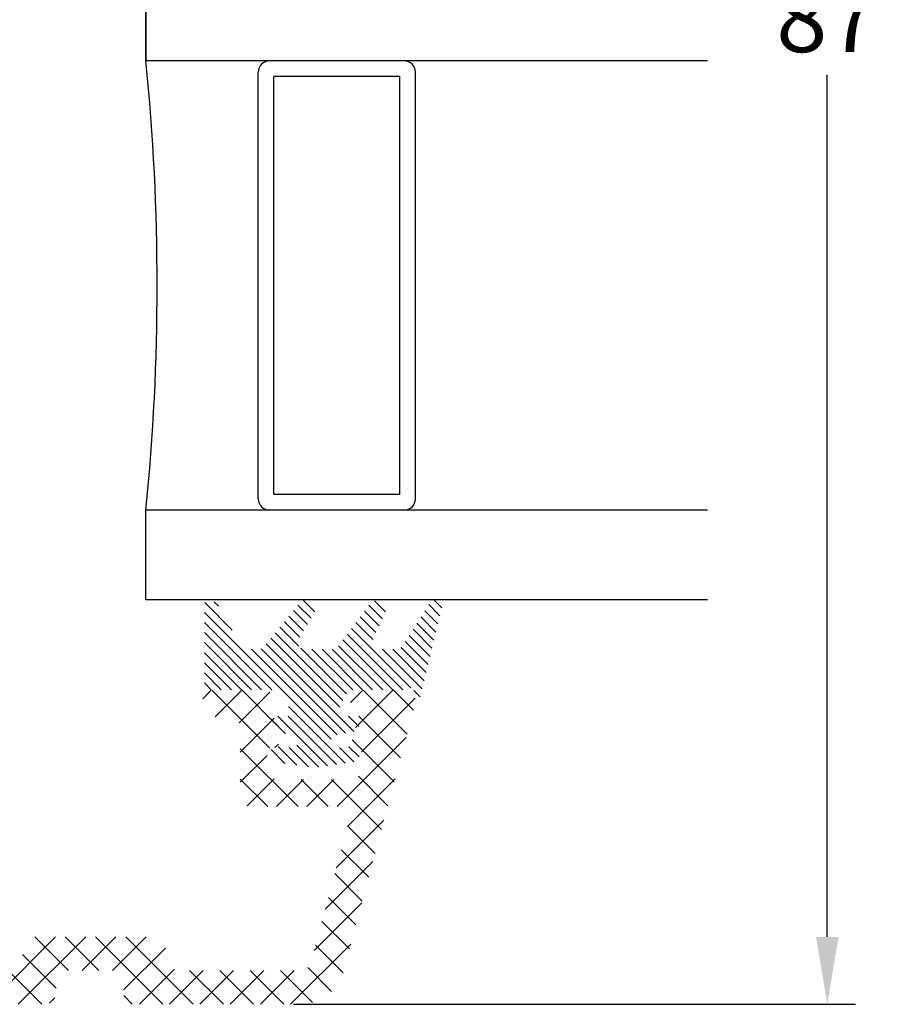
# Model space of a CAD drawing. Units: millimetres. Extents: x 0 to 1188, y 0 to 841.
# Drawn here: x 223 to 261, y 708 to 752 of the extents above; entities that cross this region are included whole.
import ezdxf

# ---------------------------------------------------------------- set-up
doc = ezdxf.new("R2010")
doc.units = ezdxf.units.MM
for name, color, linetype, lineweight in [('MÅL', 7, 'Continuous', 13), ('PROFIL', 1, 'Continuous', 30), ('SKRAVERING', 2, 'Continuous', 13)]:
    doc.layers.add(name, color=color, linetype=linetype, lineweight=lineweight)
doc.styles.get("Standard").update_dxf_attribs({"font": 'italict.shx'})
doc.dimstyles.new('ISO-25', dxfattribs={"dimtxt": 2.5, "dimasz": 2.5, "dimexe": 1.25, "dimexo": 0.625, "dimtad": 0, "dimtih": 1, "dimtoh": 1, "dimdec": 1, "dimzin": 9, "dimtxsty": 'Standard', "dimcen": 2.5, "dimadec": 0, "dimazin": 0, "dimtfac": 1, "dimtdec": 1, "dimtmove": 0, "dimatfit": 3, "dimfxl": 1, "dimarcsym": 0})

# ---------------------------------------------------------------- blocks, each defined once
blk = doc.blocks.new('*D7')
at = {"layer": 'Defpoints', "color": 0, "transparency": 16777216}
for p in [(234.381, 794.936), (234.381, 707.936), (258.764, 707.936)]:
    blk.add_point(p, dxfattribs=at)
at = {"layer": 'MÅL', "color": 0, "lineweight": -2, "transparency": 16777216}
for p, q in [((235.006, 794.936), (260.014, 794.936)), ((258.764, 791.936), (258.764, 753.561)), ((258.764, 710.936), (258.764, 749.311)), ((235.006, 707.936), (260.014, 707.936))]:
    blk.add_line(p, q, dxfattribs=at)
at = {"layer": 'MÅL', "color": 0, "transparency": 16777216}
for points in [[(258.264, 791.936), (259.264, 791.936), (258.764, 794.936)], [(258.264, 710.936), (259.264, 710.936), (258.764, 707.936)]]:
    blk.add_solid(points, dxfattribs=at)
at = {"layer": 'MÅL', "color": 0, "transparency": 16777216, "insert": (258.764, 751.436), "char_height": 3, "attachment_point": 5}
blk.add_mtext('87', dxfattribs=at)

msp = doc.modelspace()

# ---------------------------------------------------------------- hatches: boundary and pattern name
at = {"layer": 'SKRAVERING'}
h = msp.add_hatch(dxfattribs=at)
h.set_pattern_fill('ANSI31', color=256, scale=0.1, angle=90)
h.set_pattern_definition([(135, (87.77407, 718.22826), (-0.2245064, -0.2245064), [])])
edge = h.paths.add_edge_path()
edge.add_line((232.683, 723.889), (231.614, 725.74))
edge.add_arc((231.44, 725.64), 0.2, 30.019, 63.9546)
edge.add_line((231.528, 725.819), (231.326, 725.918))
edge.add_arc((231.238, 725.739), 0.2, 63.9546, 180)
edge.add_line((231.038, 725.739), (231.038, 722.189))
edge.add_arc((231.288, 722.188), 0.25, 179.9701, 269.9692)
edge.add_line((231.288, 721.938), (234.119, 721.939))
edge.add_arc((234.119, 721.438), 0.5, 24.5959, 89.9747, ccw=False)
edge.add_line((234.574, 721.646), (234.574, 721.647))
edge.add_line((234.574, 721.647), (234.86, 721.021))
edge.add_arc((234.678, 720.937), 0.2, -94.9997, 24.533, ccw=False)
edge.add_line((234.66, 720.738), (234.319, 720.768))
edge.add_arc((234.288, 720.419), 0.35, 84.962, 257.6153)
edge.add_line((234.213, 720.077), (234.995, 719.906))
edge.add_arc((234.977, 719.706), 0.2, -0.0102, 85.0229, ccw=False)
edge.add_line((235.177, 719.706), (235.177, 719.554))
edge.add_arc((234.977, 719.554), 0.2, 265.1119, 359.9632, ccw=False)
edge.add_line((234.96, 719.355), (234.318, 719.41))
edge.add_arc((234.288, 719.062), 0.35, 85.0291, 261.5923)
edge.add_line((234.237, 718.715), (235.928, 718.466))
edge.add_line((235.928, 718.466), (235.928, 718.468))
edge.add_line((235.928, 718.468), (237.639, 718.717))
edge.add_arc((237.588, 719.063), 0.35, 278.2985, 454.96)
edge.add_line((237.558, 719.412), (236.895, 719.355))
edge.add_arc((236.878, 719.554), 0.2, 180.0392, 274.981, ccw=False)
edge.add_line((236.677, 719.554), (236.677, 719.707))
edge.add_arc((236.877, 719.706), 0.2, 94.9031, 179.8429, ccw=False)
edge.add_line((236.86, 719.905), (237.662, 720.078))
edge.add_arc((237.588, 720.42), 0.35, 282.162, 454.9665)
edge.add_line((237.558, 720.769), (237.195, 720.738))
edge.add_arc((237.178, 720.937), 0.2, 155.3491, 274.941, ccw=False)
edge.add_line((236.996, 721.02), (237.283, 721.647))
edge.add_arc((237.738, 721.438), 0.5, 89.9898, 155.3465, ccw=False)
edge.add_line((237.738, 721.938), (239.902, 721.938))
edge.add_arc((239.902, 722.138), 0.2, 270.0091, 311.4603)
edge.add_arc((240.166, 721.839), 0.199, -4.9523, 131.4603, ccw=False)
edge.add_arc((240.564, 721.805), 0.2, 175.0477, 211.5662)
edge.add_arc((239.967, 721.439), 0.5, 18.3449, 31.5662, ccw=False)
edge.add_arc((240.537, 721.627), 0.1, 198.3449, 346.244)
edge.add_line((240.634, 721.604), (241.597, 725.536))
edge.add_arc((241.307, 725.614), 0.3, 345, 505.0089)
edge.add_line((241.061, 725.786), (239.841, 723.866))
edge.add_arc((239.595, 724.039), 0.3, 270, 325.0144, ccw=False)
edge.add_line((239.595, 723.739), (238.793, 723.739))
edge.add_arc((238.793, 724.039), 0.3, 150.0007, 270, ccw=False)
edge.add_line((238.533, 724.188), (239.082, 725.351))
edge.add_arc((238.717, 725.517), 0.4, 335.585, 500.6705)
edge.add_line((238.408, 725.77), (236.975, 723.846))
edge.add_arc((236.746, 724.039), 0.3, 270, 319.9793, ccw=False)
edge.add_line((236.746, 723.739), (235.493, 723.739))
edge.add_arc((235.493, 724.039), 0.3, 150.0007, 270, ccw=False)
edge.add_line((235.233, 724.188), (235.913, 725.321))
edge.add_arc((235.567, 725.521), 0.4, 330.0007, 499.9931)
edge.add_line((235.26, 725.778), (233.676, 723.846))
edge.add_arc((233.446, 724.039), 0.3, 270, 319.9793, ccw=False)
edge.add_line((233.446, 723.739), (232.943, 723.739))
edge.add_arc((232.943, 724.039), 0.3, 210.0369, 270, ccw=False)
h = msp.add_hatch(dxfattribs=at)
h.set_pattern_fill('ANSI37', color=256, scale=0.3, angle=-90)
h.set_pattern_definition([(315, (-341.8071, 641.7798), (0.6735192, 0.6735192), []), (45, (-341.8071, 641.7798), (-0.6735192, 0.6735192), [])])
edge = h.paths.add_edge_path()
edge.add_arc((223.434, 710.436), 0.5, 90, 180)
edge.add_line((222.934, 710.436), (222.934, 709.936))
edge.add_arc((222.434, 709.936), 0.5, -90, 0, ccw=False)
edge.add_line((222.434, 709.436), (220.934, 709.436))
edge.add_arc((220.934, 709.936), 0.5, 180, 270, ccw=False)
edge.add_line((220.434, 709.936), (220.434, 717.436))
edge.add_arc((219.934, 717.436), 0.5, 360, 450)
edge.add_line((219.934, 717.936), (216.645, 717.936))
edge.add_arc((216.645, 717.636), 0.3, 90, 165)
edge.add_line((216.355, 717.713), (215.943, 716.176))
edge.add_arc((216.184, 716.111), 0.25, 165, 240)
edge.add_line((216.059, 715.895), (216.796, 715.469))
edge.add_arc((216.921, 715.686), 0.25, 240, 345)
edge.add_line((217.162, 715.621), (217.375, 716.413))
edge.add_arc((217.665, 716.336), 0.3, 90, 165, ccw=False)
edge.add_line((217.665, 716.636), (218.634, 716.636))
edge.add_arc((218.634, 716.336), 0.3, 0, 90, ccw=False)
edge.add_line((218.934, 716.336), (218.934, 709.936))
edge.add_arc((218.434, 709.936), 0.5, -90, 0, ccw=False)
edge.add_line((218.434, 709.436), (198.434, 709.436))
edge.add_arc((198.434, 709.936), 0.5, 180, 270, ccw=False)
edge.add_line((197.934, 709.936), (197.934, 716.336))
edge.add_arc((198.234, 716.336), 0.3, 90, 180, ccw=False)
edge.add_line((198.234, 716.636), (199.204, 716.636))
edge.add_arc((199.204, 716.336), 0.3, 15, 90, ccw=False)
edge.add_line((199.494, 716.413), (199.706, 715.621))
edge.add_arc((199.948, 715.686), 0.25, 195, 300)
edge.add_line((200.073, 715.469), (200.809, 715.895))
edge.add_arc((200.684, 716.111), 0.25, 300, 375)
edge.add_line((200.926, 716.176), (200.514, 717.713))
edge.add_arc((200.224, 717.636), 0.3, 15, 90)
edge.add_line((200.224, 717.936), (196.934, 717.936))
edge.add_arc((196.934, 717.436), 0.5, 90, 180)
edge.add_line((196.434, 717.436), (196.434, 709.936))
edge.add_arc((195.934, 709.936), 0.5, -90, 0, ccw=False)
edge.add_line((195.934, 709.436), (185.934, 709.436))
edge.add_arc((185.934, 709.936), 0.5, 180, 270, ccw=False)
edge.add_line((185.434, 709.936), (185.434, 717.436))
edge.add_arc((184.934, 717.436), 0.5, 360, 450)
edge.add_line((184.934, 717.936), (181.645, 717.936))
edge.add_arc((181.645, 717.636), 0.3, 90, 165)
edge.add_line((181.355, 717.713), (180.943, 716.176))
edge.add_arc((181.184, 716.111), 0.25, 164.9999, 240)
edge.add_line((181.059, 715.895), (181.796, 715.469))
edge.add_arc((181.921, 715.686), 0.25, 240, 345)
edge.add_line((182.162, 715.621), (182.375, 716.413))
edge.add_arc((182.665, 716.336), 0.3, 90, 165, ccw=False)
edge.add_line((182.665, 716.636), (183.634, 716.636))
edge.add_arc((183.634, 716.336), 0.3, 0, 90, ccw=False)
edge.add_line((183.934, 716.336), (183.934, 709.936))
edge.add_arc((183.434, 709.936), 0.5, -90, 0, ccw=False)
edge.add_line((183.434, 709.436), (162.569, 709.436))
edge.add_arc((162.569, 709.936), 0.5, 180, 270, ccw=False)
edge.add_line((162.069, 709.936), (162.069, 712.236))
edge.add_arc((162.369, 712.236), 0.3, 90, 180, ccw=False)
edge.add_line((162.369, 712.536), (162.434, 712.536))
edge.add_arc((162.434, 713.036), 0.5, 270, 360)
edge.add_line((162.934, 713.036), (162.934, 713.236))
edge.add_arc((162.434, 713.236), 0.5, 360, 450)
edge.add_line((162.434, 713.736), (162.369, 713.736))
edge.add_arc((162.369, 714.036), 0.3, 180, 270, ccw=False)
edge.add_line((162.069, 714.036), (162.069, 716.336))
edge.add_arc((162.369, 716.336), 0.3, 90, 180, ccw=False)
edge.add_line((162.369, 716.636), (164.204, 716.636))
edge.add_arc((164.204, 716.336), 0.3, 15, 90, ccw=False)
edge.add_line((164.494, 716.413), (164.706, 715.621))
edge.add_arc((164.948, 715.686), 0.25, 195, 300)
edge.add_line((165.073, 715.469), (165.809, 715.895))
edge.add_arc((165.684, 716.111), 0.25, 300, 375)
edge.add_line((165.926, 716.176), (165.514, 717.713))
edge.add_arc((165.224, 717.636), 0.3, 15, 90)
edge.add_line((165.224, 717.936), (161.199, 717.936))
edge.add_arc((161.199, 717.066), 0.87, 90, 142.2674)
edge.add_arc((160.669, 717.476), 0.2, 142.2674, 270)
edge.add_line((160.669, 717.276), (160.869, 717.276))
edge.add_line((160.869, 717.276), (160.492, 716.57))
edge.add_arc((160.669, 716.476), 0.2, 151.9275, 270)
edge.add_line((160.669, 716.276), (160.869, 716.276))
edge.add_line((160.869, 716.276), (160.492, 715.57))
edge.add_arc((160.669, 715.476), 0.2, 151.9275, 270)
edge.add_line((160.669, 715.276), (160.869, 715.276))
edge.add_line((160.869, 715.276), (160.492, 714.57))
edge.add_arc((160.669, 714.476), 0.2, 151.9275, 270)
edge.add_line((160.669, 714.276), (160.869, 714.276))
edge.add_line((160.869, 714.276), (160.492, 713.57))
edge.add_arc((160.669, 713.476), 0.2, 151.9275, 270)
edge.add_line((160.669, 713.276), (160.869, 713.276))
edge.add_line((160.869, 713.276), (160.492, 712.57))
edge.add_arc((160.669, 712.476), 0.2, 151.9275, 180)
edge.add_line((160.469, 712.476), (160.469, 711.836))
edge.add_line((160.469, 711.836), (160.469, 710.836))
edge.add_arc((159.069, 710.836), 1.4, -180, 0, ccw=False)
edge.add_line((157.669, 710.836), (157.669, 711.786))
edge.add_arc((157.469, 711.786), 0.2, 360, 388.0725)
edge.add_line((157.645, 711.88), (157.269, 712.586))
edge.add_line((157.269, 712.586), (157.469, 712.586))
edge.add_arc((157.469, 712.786), 0.2, 270, 388.0725)
edge.add_line((157.645, 712.88), (157.269, 713.586))
edge.add_line((157.269, 713.586), (157.469, 713.586))
edge.add_arc((157.469, 713.786), 0.2, 270, 388.0725)
edge.add_line((157.645, 713.88), (157.269, 714.586))
edge.add_line((157.269, 714.586), (157.469, 714.586))
edge.add_arc((157.469, 714.786), 0.2, 270, 388.0725)
edge.add_line((157.645, 714.88), (157.269, 715.586))
edge.add_line((157.269, 715.586), (157.469, 715.586))
edge.add_arc((157.469, 715.786), 0.2, 270, 388.0725)
edge.add_line((157.645, 715.88), (157.269, 716.586))
edge.add_line((157.269, 716.586), (157.469, 716.586))
edge.add_arc((157.469, 716.786), 0.2, 270, 360)
edge.add_line((157.669, 716.786), (157.669, 717.136))
edge.add_arc((156.869, 717.136), 0.8, 360, 450)
edge.add_line((156.869, 717.936), (156.234, 717.936))
edge.add_arc((156.234, 717.136), 0.8, 90, 185)
edge.add_line((155.437, 717.066), (156.076, 709.761))
edge.add_arc((158.069, 709.936), 2, 185, 270)
edge.add_line((158.069, 707.936), (223.934, 707.936))
edge.add_arc((223.934, 708.436), 0.5, 270, 360)
edge.add_line((224.434, 708.436), (224.434, 708.936))
edge.add_arc((224.934, 708.936), 0.5, 90, 180, ccw=False)
edge.add_line((224.934, 709.436), (226.934, 709.436))
edge.add_arc((226.934, 708.936), 0.5, 0, 90, ccw=False)
edge.add_line((227.434, 708.936), (227.434, 708.436))
edge.add_arc((227.934, 708.436), 0.5, 180, 270)
edge.add_line((227.934, 707.936), (235.3, 707.936))
edge.add_arc((235.3, 709.936), 2, 270, 345)
edge.add_line((237.232, 709.418), (240.417, 721.306))
edge.add_arc((239.934, 721.436), 0.5, 344.9999, 450)
edge.add_line((239.934, 721.936), (238.239, 721.936))
edge.add_arc((238.239, 721.436), 0.5, 90, 135)
edge.add_line((237.885, 721.789), (237.593, 721.497))
edge.add_arc((237.734, 721.356), 0.2, 135, 270)
edge.add_line((237.734, 721.156), (237.834, 721.156))
edge.add_arc((237.834, 720.956), 0.2, -62.9811, 90, ccw=False)
edge.add_line((237.925, 720.778), (237.643, 720.634))
edge.add_arc((237.734, 720.456), 0.2, 117.019, 270)
edge.add_line((237.734, 720.256), (237.834, 720.256))
edge.add_arc((237.834, 720.056), 0.2, -62.9811, 90, ccw=False)
edge.add_line((237.925, 719.878), (237.643, 719.734))
edge.add_arc((237.734, 719.556), 0.2, 117.019, 270)
edge.add_line((237.734, 719.356), (237.834, 719.356))
edge.add_arc((237.834, 719.156), 0.2, 0, 90, ccw=False)
edge.add_line((238.034, 719.156), (238.034, 718.436))
edge.add_arc((237.534, 718.436), 0.5, -90, 0, ccw=False)
edge.add_line((237.534, 717.936), (234.334, 717.936))
edge.add_arc((234.334, 718.436), 0.5, 180, 270, ccw=False)
edge.add_line((233.834, 718.436), (233.834, 719.156))
edge.add_arc((234.034, 719.156), 0.2, 90, 180, ccw=False)
edge.add_line((234.034, 719.356), (234.134, 719.356))
edge.add_arc((234.134, 719.556), 0.2, 270, 422.9811)
edge.add_line((234.225, 719.734), (233.943, 719.878))
edge.add_arc((234.034, 720.056), 0.2, 90, 242.981, ccw=False)
edge.add_line((234.034, 720.256), (234.134, 720.256))
edge.add_arc((234.134, 720.456), 0.2, 270, 422.9811)
edge.add_line((234.225, 720.634), (233.943, 720.778))
edge.add_arc((234.034, 720.956), 0.2, 90, 242.981, ccw=False)
edge.add_line((234.034, 721.156), (234.134, 721.156))
edge.add_arc((234.134, 721.356), 0.2, 270, 405)
edge.add_line((234.276, 721.497), (233.984, 721.789))
edge.add_arc((233.63, 721.436), 0.5, 45, 90)
edge.add_line((233.63, 721.936), (231.534, 721.936))
edge.add_arc((231.534, 721.336), 0.6, 90, 270)
edge.add_line((231.534, 720.736), (232.134, 720.736))
edge.add_arc((232.134, 720.236), 0.5, 0, 90, ccw=False)
edge.add_line((232.634, 720.236), (232.634, 717.236))
edge.add_arc((233.134, 717.236), 0.5, 180, 270)
edge.add_line((233.134, 716.736), (236.988, 716.736))
edge.add_arc((236.988, 716.236), 0.5, -15, 90, ccw=False)
edge.add_line((237.471, 716.106), (235.783, 709.806))
edge.add_arc((235.3, 709.936), 0.5, 270, 344.9999, ccw=False)
edge.add_line((235.3, 709.436), (229.934, 709.436))
edge.add_arc((229.934, 709.936), 0.5, 180, 270, ccw=False)
edge.add_arc((228.434, 709.936), 1, 360, 450)
edge.add_line((228.434, 710.936), (223.434, 710.936))

# ---------------------------------------------------------------- linework, layer by layer
at = {"layer": 'PROFIL'}
for p, q in [((228.434, 753.936), (228.434, 749.936)), ((228.434, 749.936), (228.434, 753.936)), ((253.434, 749.936), (228.434, 749.936)), ((233.434, 730.436), (233.434, 749.436)), ((234.134, 730.636), (234.134, 749.236)), ((239.734, 749.236), (234.134, 749.236)), ((239.734, 730.636), (239.734, 749.236)), ((240.434, 730.436), (240.434, 749.436)), ((239.734, 730.636), (234.134, 730.636)), ((253.434, 729.936), (228.434, 729.936)), ((228.434, 725.936), (228.434, 729.936)), ((253.434, 725.936), (228.434, 725.936))]:
    msp.add_line(p, q, dxfattribs=at)
for centre, radius, start, end in [((128.684, 739.936), 100.25, 354.27519, 5.72481), ((233.934, 749.436), 0.5, 90, 180), ((239.934, 749.436), 0.5, 0, 90), ((233.934, 730.436), 0.5, 180, 270), ((239.934, 730.436), 0.5, 270, 0)]:
    msp.add_arc(centre, radius, start, end, dxfattribs=at)

# ---------------------------------------------------------------- dimensions: what is measured, and where the dimension line sits
at = {"layer": 'MÅL'}
dim = msp.add_linear_dim(base=(258.764, 707.936), p1=(234.381, 794.936), p2=(234.381, 707.936), angle=90, dimstyle='ISO-25', override={"dimtxt": 3, "dimasz": 3}, dxfattribs=at)
dim.commit()
dim.dimension.update_dxf_attribs({"geometry": '*D7', "text_midpoint": (258.764, 751.436)})

doc.saveas('drawing.dxf')
